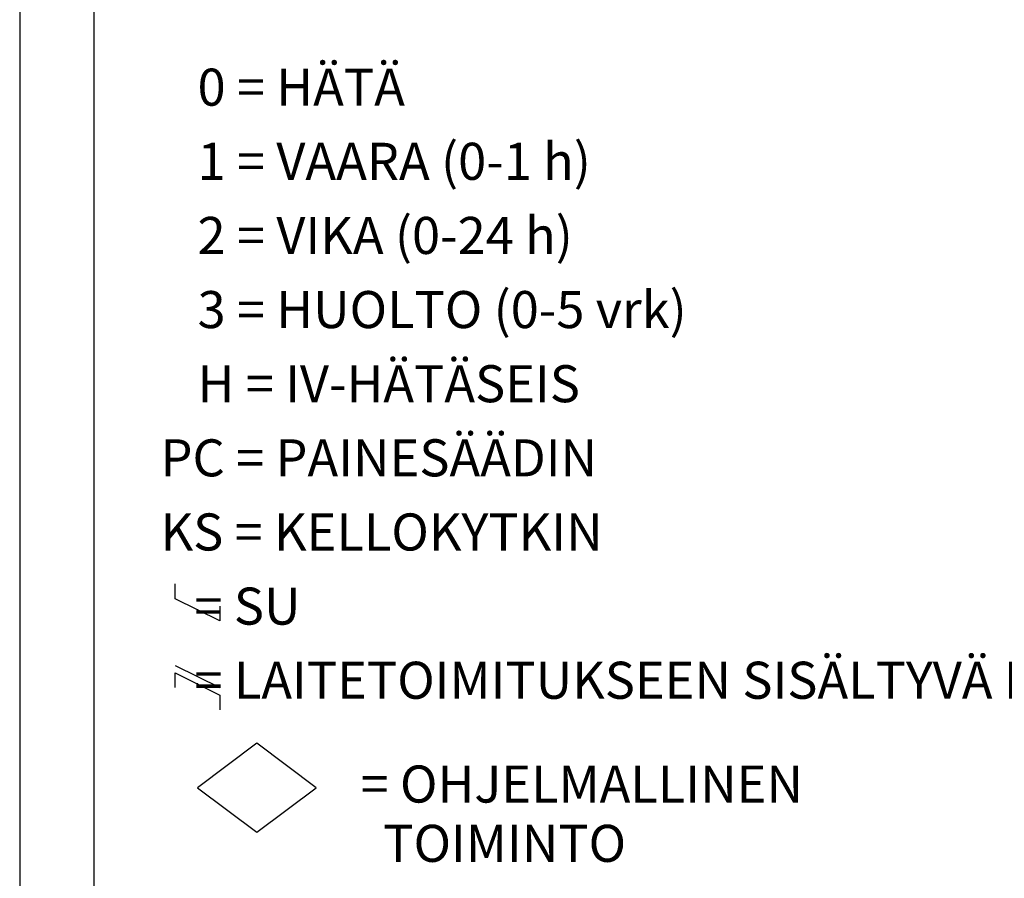
# Model space of a CAD drawing. Units: millimetres. Extents: x 1 to 409, y 1 to 286.
# Drawn here: x 1 to 67, y 49 to 107 of the extents above; entities that cross this region are included whole.
import ezdxf
from ezdxf.enums import TextEntityAlignment as Align

# ---------------------------------------------------------------- set-up
doc = ezdxf.new("R2010")
doc.units = ezdxf.units.MM
doc.layers.add('LEHTI1', color=7, linetype='Continuous')
doc.layers.add('RAAMIT', color=7, linetype='Continuous')
doc.styles.get("Standard").update_dxf_attribs({"font": 'ROMANS'})

# ---------------------------------------------------------------- blocks, each defined once
blk = doc.blocks.new('RAAMIS2')
at = {"layer": 'RAAMIT', "color": 1, "linetype": 'Continuous', "lineweight": -3}
for p, q in [((1, 286), (1, 1)), ((1, 286), (1, 1)), ((6, 281), (6, 6)), ((6, 281), (6, 6))]:
    blk.add_line(p, q, dxfattribs=at)
at = {"color": 7, "lineweight": -3, "flags": 8}
blk.add_attdef('CADNIMI', (4.75, 6), '', height=2.5, rotation=90, dxfattribs=at)
at = {"layer": 'RAAMIT', "color": 7, "lineweight": -3, "flags": 8}
for tag, p in [('PAIVAYS1', (393, 258)), ('PAIVAYS2', (398, 258)), ('PAIVAYS3', (403, 258)), ('MUUTOS1', (393, 40)), ('MUUTOS2', (398, 40)), ('MUUTOS3', (403, 40))]:
    blk.add_attdef(tag, p, '', height=2.5, rotation=90, dxfattribs=at)
for tag, p in [('NIM1', (393, 251.5)), ('NIM2', (398, 251.5)), ('NIM3', (403, 251.5)), ('LUKUM1', (393, 27.5)), ('LUKUM2', (398, 27.5)), ('LUKUM3', (403, 27.5)), ('TUNN1', (393, 12.5)), ('TUNN2', (398, 12.5)), ('TUNN3', (403, 12.5))]:
    blk.add_attdef(tag, text='', height=2.5, rotation=90, dxfattribs=at).set_placement(p, align=Align.CENTER)
at = {"layer": 'RAAMIT', "color": 1, "lineweight": -3, "flags": 8}
for tag, p in [('RAKNIMI', (121, 20.5)), ('SISALTO1', (226, 20.5)), ('TYONUM', (329, 15)), ('RAKOSOITE1', (121, 14.25)), ('SISALTO2', (226, 14.25)), ('RAKOSOITE2', (121, 8)), ('SISALTO3', (226, 8))]:
    blk.add_attdef(tag, p, '', height=3.5, dxfattribs=at)
at = {"layer": 'RAAMIT', "color": 7, "lineweight": -3, "flags": 8}
for tag, p in [('SUUNN', (78, 20.5)), ('PIIRT', (100, 20.5)), ('PVM', (78, 14.5)), ('TILNUM', (361, 7))]:
    blk.add_attdef(tag, p, '', height=2.5, dxfattribs=at)
at = {"layer": 'RAAMIT', "color": 2, "lineweight": -3, "flags": 8}
for tag, p in [('SUUNALA', (315, 15)), ('PIIRNUM', (349, 15)), ('MUUTOS', (377, 15))]:
    blk.add_attdef(tag, p, '', height=5, dxfattribs=at)
at = {"layer": 'RAAMIT', "color": 7, "lineweight": -3, "flags": 8}
blk.add_attdef('LEHDISTA', text='', height=2.5, dxfattribs=at).set_placement((342, 7), align=Align.CENTER)
blk = doc.blocks.new('AVO03')
at = {"color": 1, "linetype": 'Continuous', "lineweight": -3}
for p, q in [((0, 3), (-4, 0)), ((4, 0), (0, 3)), ((-4, 0), (0, -3)), ((0, -3), (4, 0))]:
    blk.add_line(p, q, dxfattribs=at)
blk = doc.blocks.new('EVIE5Z')
at = {"color": 7, "linetype": 'Continuous', "lineweight": -3}
for p, q in [((-0.75, -1.5), (0.75, 1.5)), ((0.75, 1.5), (1.75, 1.5)), ((0.25, -1.5), (-0.75, -1.5))]:
    blk.add_line(p, q, dxfattribs=at)
blk.add_point((0, 0), dxfattribs=at)

msp = doc.modelspace()

# ---------------------------------------------------------------- linework, layer by layer
at = {"layer": 'LEHTI1', "color": 7, "linetype": 'Continuous', "lineweight": -3}
msp.add_line((11.5, 63.75), (14.5, 62.25), dxfattribs=at)

# ---------------------------------------------------------------- block references
at = {"layer": 'LEHTI1', "color": 2, "linetype": 'Continuous', "lineweight": -3}
for p, rotation in [((13, 67.5), 90), ((13, 62.5), 270)]:
    msp.add_blockref('EVIE5Z', p, dxfattribs=dict(at, rotation=rotation))
at = {"layer": 'LEHTI1', "color": 7, "linetype": 'Continuous', "lineweight": -3}
msp.add_blockref('AVO03', (17, 55.5), dxfattribs=at)
at = {"layer": 'RAAMIT', "color": 7, "linetype": 'Continuous', "lineweight": -3}
msp.add_blockref('RAAMIS2', (0, 0), dxfattribs=at)

# ---------------------------------------------------------------- texts
at = {"layer": 'LEHTI1', "color": 7, "lineweight": -3}
for s, p in [('0 = HÄTÄ', (13, 101.5)), ('1 = VAARA (0-1 h)', (13, 96.5)), ('2 = VIKA (0-24 h)', (13, 91.5)), ('3 = HUOLTO (0-5 vrk)', (13, 86.5)), ('H = IV-HÄTÄSEIS', (13, 81.5)), ('PC = PAINESÄÄDIN', (10.5, 76.5)), ('KS = KELLOKYTKIN', (10.5, 71.5)), ('   = SU', (10.5, 66.5)), ('   = LAITETOIMITUKSEEN SISÄLTYVÄ KAAPELI', (10.5, 61.5)), ('= OHJELMALLINEN', (24, 54.5)), ('  TOIMINTO', (24, 50.5))]:
    msp.add_text(s, height=2.5, dxfattribs=at).set_placement(p)

doc.saveas('drawing.dxf')
